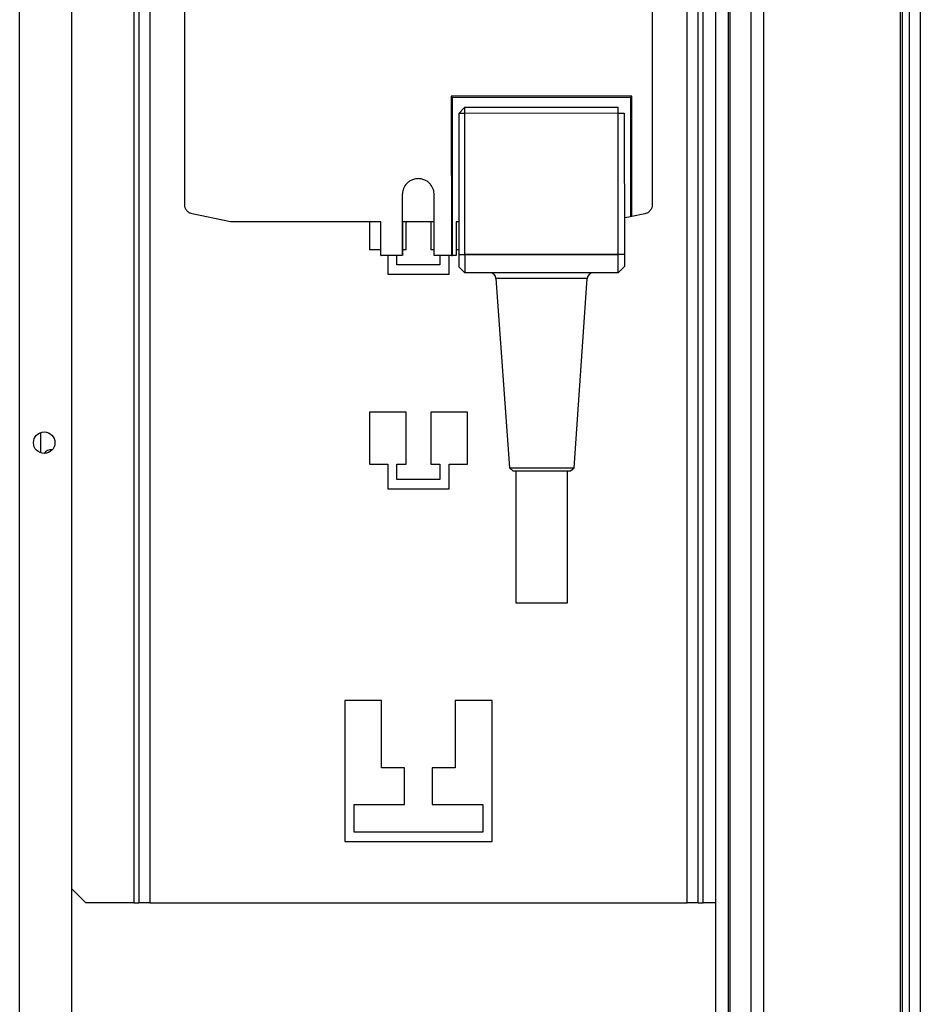
# Model space of a CAD drawing. Units: millimetres. Extents: x 203 to 7819, y 535 to 5442.
# Drawn here: x 5541 to 5688, y 2675 to 2835 of the extents above; entities that cross this region are included whole.
import ezdxf

# ---------------------------------------------------------------- set-up
doc = ezdxf.new("R2010")
doc.units = ezdxf.units.MM

msp = doc.modelspace()

# ---------------------------------------------------------------- linework, layer by layer
at = {"linetype": 'Continuous', "lineweight": 25}
for p, q in [((5654.38, 2517.72), (5654.38, 3512.72)), ((5656.38, 3512.72), (5656.38, 2517.72)), ((5656.63, 3512.72), (5656.63, 2517.72)), ((5660.13, 2517.72), (5660.13, 3512.72)), ((5662.13, 3512.72), (5662.13, 2517.72)), ((5684.38, 3388.72), (5684.38, 2641.72)), ((5684.73, 3388.72), (5684.73, 2641.72)), ((5685.88, 3388.72), (5685.88, 2641.72)), ((5687.68, 3388.72), (5687.68, 2641.72)), ((5540.88, 2499.22), (5540.88, 2983.22)), ((5549.38, 2499.22), (5549.38, 2954.22)), ((5559.48, 2926.22), (5559.48, 2691.22)), ((5560.28, 2926.22), (5560.28, 2691.22)), ((5562.08, 2926.22), (5562.08, 2691.22)), ((5649.68, 2691.22), (5649.68, 2926.22)), ((5651.48, 2691.22), (5651.48, 2926.22)), ((5652.28, 2691.22), (5652.28, 2926.22)), ((5567.79, 2805), (5567.79, 2871.62)), ((5643.98, 2871.62), (5643.98, 2805)), ((5640.64, 2822.72), (5611.24, 2822.71)), ((5611.24, 2822.71), (5611.26, 2796.74)), ((5611.24, 2822.71), (5611.44, 2822.51)), ((5611.44, 2822.51), (5640.44, 2822.53)), ((5611.45, 2796.74), (5611.44, 2822.51)), ((5640.64, 2822.72), (5640.44, 2822.53)), ((5640.44, 2822.53), (5640.45, 2803.04)), ((5640.65, 2803.08), (5640.64, 2822.72)), ((5612.44, 2819.91), (5613.44, 2820.91)), ((5613.44, 2820.91), (5638.44, 2820.92)), ((5612.44, 2819.91), (5612.45, 2796.91)), ((5613.44, 2819.91), (5612.44, 2819.91)), ((5638.44, 2819.92), (5613.44, 2819.91)), ((5613.45, 2796.91), (5613.44, 2819.91)), ((5638.45, 2796.92), (5638.44, 2819.92)), ((5638.44, 2819.92), (5639.44, 2819.92)), ((5639.44, 2819.92), (5639.45, 2796.93)), ((5603.25, 2806.66), (5603.25, 2796.74)), ((5603.25, 2806.66), (5603.25, 2806.66)), ((5603.25, 2806.66), (5603.25, 2796.74)), ((5608.45, 2802.21), (5608.45, 2806.66)), ((5575.23, 2802.21), (5568.98, 2803.54)), ((5640.45, 2803.04), (5639.55, 2802.85)), ((5640.65, 2803.08), (5640.45, 2803.04)), ((5642.79, 2803.54), (5640.65, 2803.08)), ((5599.73, 2802.21), (5575.23, 2802.21)), ((5597.88, 2802.21), (5597.88, 2797.72)), ((5599.73, 2796.74), (5599.73, 2802.21)), ((5608.45, 2802.21), (5603.27, 2802.21)), ((5603.27, 2802.21), (5603.27, 2796.74)), ((5603.88, 2797.72), (5603.88, 2802.21)), ((5607.88, 2802.21), (5607.88, 2797.72)), ((5608.47, 2802.21), (5608.45, 2802.21)), ((5608.47, 2796.74), (5608.47, 2802.21)), ((5612.45, 2802.21), (5612.01, 2802.21)), ((5612.01, 2802.21), (5612.01, 2796.74)), ((5597.88, 2797.72), (5599.73, 2797.72)), ((5603.27, 2797.72), (5603.88, 2797.72)), ((5607.88, 2797.72), (5608.47, 2797.72)), ((5612.01, 2797.72), (5612.45, 2797.72)), ((5599.92, 2796.74), (5599.73, 2796.74)), ((5599.73, 2796.74), (5599.83, 2796.74)), ((5603.25, 2796.74), (5599.92, 2796.74)), ((5600.88, 2796.74), (5600.88, 2793.72)), ((5602.38, 2795.22), (5602.38, 2796.74)), ((5603.25, 2796.74), (5603.25, 2796.74)), ((5611.26, 2796.74), (5608.47, 2796.74)), ((5609.38, 2796.74), (5609.38, 2795.22)), ((5610.88, 2793.72), (5610.88, 2796.74)), ((5611.26, 2796.74), (5611.45, 2796.74)), ((5612.01, 2796.74), (5611.45, 2796.74)), ((5612.01, 2796.74), (5611.91, 2796.74)), ((5612.45, 2796.91), (5613.45, 2796.91)), ((5612.45, 2796.91), (5612.45, 2796.86)), ((5613.45, 2796.84), (5612.45, 2796.86)), ((5638.45, 2796.92), (5613.45, 2796.91)), ((5613.45, 2796.91), (5613.45, 2796.84)), ((5638.45, 2796.86), (5613.45, 2796.84)), ((5639.45, 2796.93), (5638.45, 2796.92)), ((5638.45, 2796.86), (5638.45, 2796.92)), ((5639.45, 2796.88), (5638.45, 2796.86)), ((5639.45, 2796.93), (5639.45, 2796.88)), ((5609.38, 2795.22), (5602.38, 2795.22)), ((5613.45, 2793.91), (5612.45, 2794.91)), ((5613.45, 2793.91), (5612.45, 2794.91)), ((5612.45, 2794.91), (5612.45, 2794.91)), ((5638.45, 2793.92), (5639.45, 2794.92)), ((5638.45, 2793.92), (5639.45, 2794.92)), ((5639.45, 2794.92), (5639.45, 2794.92)), ((5600.88, 2793.72), (5610.88, 2793.72)), ((5638.45, 2793.92), (5613.45, 2793.91)), ((5638.45, 2793.92), (5613.45, 2793.91)), ((5613.45, 2793.91), (5613.45, 2793.91)), ((5618.52, 2792.98), (5620.7, 2762.11)), ((5631.25, 2762.12), (5633.39, 2792.99)), ((5638.45, 2793.92), (5638.45, 2793.92)), ((5603.88, 2771.22), (5597.88, 2771.22)), ((5597.88, 2771.22), (5597.88, 2762.72)), ((5603.88, 2762.72), (5603.88, 2771.22)), ((5613.88, 2771.22), (5607.88, 2771.22)), ((5607.88, 2771.22), (5607.88, 2762.72)), ((5613.88, 2762.72), (5613.88, 2771.22)), ((5544.28, 2767.87), (5544.28, 2764.58)), ((5597.88, 2762.72), (5600.88, 2762.72)), ((5600.88, 2762.72), (5600.88, 2758.72)), ((5602.38, 2760.22), (5602.38, 2762.72)), ((5602.38, 2762.72), (5603.88, 2762.72)), ((5607.88, 2762.72), (5609.38, 2762.72)), ((5609.38, 2762.72), (5609.38, 2760.22)), ((5610.88, 2758.72), (5610.88, 2762.72)), ((5610.88, 2762.72), (5613.88, 2762.72)), ((5620.7, 2762.11), (5621.27, 2761.61)), ((5621.77, 2761.61), (5621.78, 2740.11)), ((5630.18, 2740.12), (5630.17, 2761.62)), ((5630.67, 2761.62), (5631.25, 2762.12)), ((5609.38, 2760.22), (5602.38, 2760.22)), ((5600.88, 2758.72), (5610.88, 2758.72)), ((5599.88, 2724.22), (5593.88, 2724.22)), ((5593.88, 2724.22), (5593.88, 2701.22)), ((5599.88, 2713.22), (5599.88, 2724.22)), ((5617.88, 2724.22), (5611.88, 2724.22)), ((5611.88, 2724.22), (5611.88, 2713.22)), ((5617.88, 2701.22), (5617.88, 2724.22)), ((5603.63, 2713.22), (5599.88, 2713.22)), ((5603.63, 2707.22), (5603.63, 2713.22)), ((5611.88, 2713.22), (5608.13, 2713.22)), ((5608.13, 2713.22), (5608.13, 2707.22)), ((5595.38, 2702.72), (5595.38, 2707.22)), ((5595.38, 2707.22), (5603.63, 2707.22)), ((5608.13, 2707.22), (5616.38, 2707.22)), ((5616.38, 2707.22), (5616.38, 2702.72)), ((5593.88, 2701.22), (5617.88, 2701.22)), ((5616.38, 2702.72), (5595.38, 2702.72)), ((5549.38, 2693.49), (5551.65, 2691.22)), ((5559.48, 2691.22), (5551.65, 2691.22)), ((5559.48, 2691.22), (5560.28, 2691.22)), ((5562.08, 2691.22), (5560.28, 2691.22)), ((5562.08, 2691.22), (5649.68, 2691.22)), ((5651.48, 2691.22), (5649.68, 2691.22)), ((5651.48, 2691.22), (5652.28, 2691.22)), ((5654.38, 2691.22), (5652.28, 2691.22))]:
    msp.add_line(p, q, dxfattribs=at)
at = {"linetype": 'Continuous', "lineweight": 25, "flags": 128}
for points in [[(5613.44, 2819.91), (5613.44, 2820.1), (5613.44, 2820.29), (5613.44, 2820.46), (5613.44, 2820.62), (5613.44, 2820.74), (5613.44, 2820.83), (5613.44, 2820.89), (5613.44, 2820.91)], [(5638.44, 2819.92), (5638.44, 2820.12), (5638.44, 2820.31), (5638.44, 2820.48), (5638.44, 2820.63), (5638.44, 2820.75), (5638.44, 2820.85), (5638.44, 2820.9), (5638.44, 2820.92)], [(5612.45, 2796.86), (5612.45, 2796.48), (5612.45, 2796.12), (5612.45, 2795.79), (5612.45, 2795.49), (5612.45, 2795.25), (5612.45, 2795.07), (5612.45, 2794.95), (5612.45, 2794.91)], [(5613.45, 2796.84), (5613.45, 2796.28), (5613.45, 2795.73), (5613.45, 2795.23), (5613.45, 2794.79), (5613.45, 2794.42), (5613.45, 2794.15), (5613.45, 2793.98), (5613.45, 2793.91)], [(5638.45, 2793.92), (5638.45, 2793.99), (5638.45, 2794.16), (5638.45, 2794.44), (5638.45, 2794.8), (5638.45, 2795.24), (5638.45, 2795.75), (5638.45, 2796.29), (5638.45, 2796.86)], [(5639.45, 2796.88), (5639.45, 2796.5), (5639.45, 2796.14), (5639.45, 2795.8), (5639.45, 2795.51), (5639.45, 2795.27), (5639.45, 2795.09), (5639.45, 2794.97), (5639.45, 2794.92)], [(5633.39, 2792.99), (5633.2, 2792.99), (5632.65, 2792.99), (5631.77, 2792.99), (5630.59, 2792.99), (5629.18, 2792.99), (5627.61, 2792.99), (5625.96, 2792.99), (5624.3, 2792.98), (5622.73, 2792.98), (5621.32, 2792.98), (5620.14, 2792.98), (5619.26, 2792.98), (5618.71, 2792.98), (5618.52, 2792.98), (5618.52, 2792.98)], [(5620.7, 2762.11), (5620.88, 2762.11), (5621.4, 2762.11), (5622.24, 2762.11), (5623.34, 2762.11), (5624.61, 2762.11), (5625.97, 2762.11), (5627.34, 2762.12), (5628.61, 2762.12), (5629.7, 2762.12), (5630.54, 2762.12), (5631.07, 2762.12), (5631.25, 2762.12)], [(5621.27, 2761.61), (5621.31, 2761.61), (5621.67, 2761.61), (5622.37, 2761.61), (5623.37, 2761.61), (5624.58, 2761.62), (5625.9, 2761.62), (5627.23, 2761.62), (5628.45, 2761.62), (5629.48, 2761.62), (5630.22, 2761.62), (5630.62, 2761.62), (5630.67, 2761.62)], [(5621.78, 2740.11), (5621.91, 2740.11), (5622.4, 2740.11), (5623.21, 2740.11), (5624.26, 2740.11), (5625.46, 2740.12), (5626.72, 2740.12), (5627.9, 2740.12), (5628.92, 2740.12), (5629.67, 2740.12), (5630.1, 2740.12), (5630.18, 2740.12)]]:
    msp.add_lwpolyline(points, dxfattribs=at)
at = {"linetype": 'Continuous', "lineweight": 25}
msp.add_circle((5544.88, 2766.22), 1.75, dxfattribs=at)
for centre, radius, start, end in [((5617.52, 2792.91), 1, 4.0324, 90.0324), ((5634.39, 2792.92), 1, 90.0324, 176.0324), ((5545.98, 2763.72), 1.35, 81.2474, 146.2516)]:
    msp.add_arc(centre, radius, start, end, dxfattribs=at)
for points, knots in [([(5608.45, 2806.66), (5608.42, 2806.93), (5608.37, 2807.52), (5607.98, 2808.2), (5607.51, 2808.69), (5607.03, 2809), (5606.47, 2809.21), (5605.85, 2809.29), (5605.23, 2809.21), (5604.66, 2809), (5604.19, 2808.69), (5603.71, 2808.2), (5603.33, 2807.52), (5603.27, 2806.93), (5603.25, 2806.66)], [0, 0, 0, 0, 0.099307, 0.215521, 0.28027, 0.349303, 0.422584, 0.500104, 0.577599, 0.650832, 0.719816, 0.784534, 0.900708, 1, 1, 1, 1]), ([(5568.98, 2803.54), (5568.82, 2803.59), (5568.49, 2803.69), (5568.1, 2804.04), (5567.84, 2804.5), (5567.8, 2804.84), (5567.79, 2805)], [0, 0, 0, 0, 0.24266, 0.499996, 0.757339, 1, 1, 1, 1]), ([(5643.98, 2805), (5643.97, 2804.84), (5643.93, 2804.5), (5643.67, 2804.04), (5643.28, 2803.69), (5642.95, 2803.59), (5642.79, 2803.54)], [0, 0, 0, 0, 0.242666, 0.500014, 0.757444, 1, 1, 1, 1])]:
    msp.add_open_spline(points, degree=3, knots=knots, dxfattribs=at)

doc.saveas('drawing.dxf')
